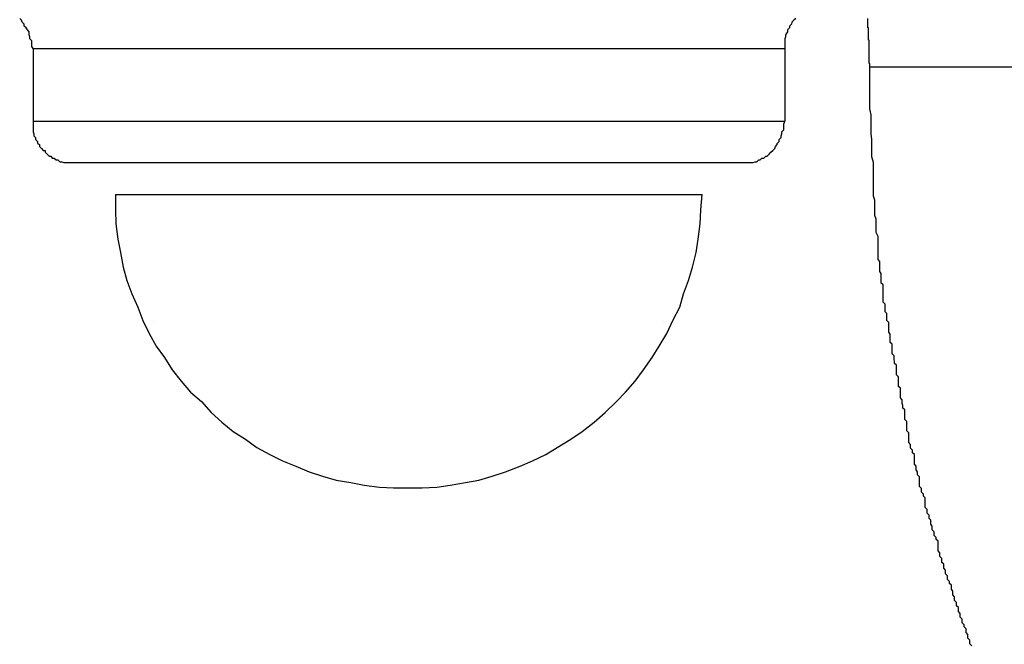
# Model space of a CAD drawing. Extents: x -25.6 to 25.6, y -10.4 to 10.4.
# Drawn here: x 1 to 1.2, y 3.8 to 3.9 of the extents above; entities that cross this region are included whole.
import ezdxf

# ---------------------------------------------------------------- set-up
doc = ezdxf.new("R2010")
doc.units = 0
doc.layers.get('0').update_dxf_attribs({"linetype": 'CONTINUOUS'})

msp = doc.modelspace()

# ---------------------------------------------------------------- linework, layer by layer
at = {"color": 0}
for points in [[(1.0352, 3.881), (1.0352, 3.881), (1.035, 3.8813), (1.035, 3.8816), (1.035, 3.8819), (1.035, 3.8822), (1.0347, 3.8825), (1.0347, 3.8828), (1.0346, 3.8831), (1.0346, 3.8836), (1.0343, 3.8839), (1.0341, 3.8842), (1.0338, 3.8845), (1.0338, 3.8848), (1.0335, 3.8851), (1.0334, 3.8854), (1.0331, 3.8857)], [(1.1548, 3.8857), (1.1545, 3.8854), (1.1542, 3.8851), (1.1541, 3.8848), (1.1538, 3.8845), (1.1538, 3.8842), (1.1535, 3.8839), (1.1535, 3.8836), (1.1532, 3.8831), (1.1532, 3.8828), (1.1531, 3.8825), (1.1531, 3.8822), (1.1531, 3.8819), (1.1531, 3.8816), (1.1531, 3.8813), (1.1531, 3.881)], [(1.1664, 3.8781), (1.1664, 3.8786), (1.1664, 3.8786), (1.1663, 3.8786), (1.1663, 3.8786), (1.1663, 3.8786), (1.1663, 3.8786), (1.1663, 3.8786), (1.1663, 3.8786), (1.1663, 3.8786), (1.1663, 3.8787), (1.1663, 3.8787), (1.1663, 3.8787), (1.1663, 3.8787), (1.1663, 3.8787), (1.1663, 3.8787), (1.1663, 3.8787), (1.1663, 3.8787), (1.1663, 3.879), (1.1663, 3.879), (1.1663, 3.879), (1.1663, 3.879), (1.1663, 3.879), (1.1663, 3.879), (1.1663, 3.879), (1.1663, 3.879), (1.1663, 3.879), (1.1663, 3.8792), (1.1663, 3.8792), (1.1663, 3.8792), (1.1663, 3.8792), (1.1663, 3.8792), (1.1663, 3.8792), (1.1663, 3.8792), (1.1663, 3.8792), (1.1663, 3.8795), (1.1663, 3.8795), (1.1663, 3.8795), (1.1663, 3.8795), (1.1663, 3.8795), (1.1663, 3.8795), (1.1663, 3.8795), (1.1663, 3.8795), (1.1663, 3.8795), (1.1663, 3.8797), (1.1663, 3.8797), (1.1663, 3.8797), (1.1663, 3.8797), (1.1663, 3.8797), (1.1663, 3.8797), (1.1663, 3.8797), (1.1663, 3.8797), (1.1663, 3.88), (1.1663, 3.88), (1.1663, 3.88), (1.1663, 3.88), (1.1663, 3.88), (1.1663, 3.88), (1.1663, 3.88), (1.1663, 3.88), (1.1663, 3.88), (1.1663, 3.8801), (1.1663, 3.8801), (1.1663, 3.8801), (1.1663, 3.8801), (1.1663, 3.8801), (1.1663, 3.8801), (1.1663, 3.8801), (1.1663, 3.8801), (1.1663, 3.8804), (1.1663, 3.8804), (1.1663, 3.8804), (1.1663, 3.8804), (1.1663, 3.8804), (1.1663, 3.8804), (1.1663, 3.8804), (1.1663, 3.8804), (1.1663, 3.8804), (1.1663, 3.8806), (1.1663, 3.8806), (1.1663, 3.8806), (1.1663, 3.8806), (1.1663, 3.8806), (1.1663, 3.8806), (1.1663, 3.8806), (1.1663, 3.8806), (1.1663, 3.8809), (1.1663, 3.8809), (1.1663, 3.8809), (1.1663, 3.8809), (1.1663, 3.8809), (1.1663, 3.8809), (1.1663, 3.8809), (1.1663, 3.8809), (1.1663, 3.8809), (1.1663, 3.8811), (1.1663, 3.8811), (1.1663, 3.8811), (1.1663, 3.8811), (1.1663, 3.8811), (1.1663, 3.8811), (1.1663, 3.8811), (1.1663, 3.8811), (1.1663, 3.8814), (1.1663, 3.8814), (1.1663, 3.8814), (1.1663, 3.8814), (1.1663, 3.8814), (1.1663, 3.8814), (1.1663, 3.8814), (1.1663, 3.8814), (1.1663, 3.8814), (1.1663, 3.8815), (1.1663, 3.8815), (1.1663, 3.8815), (1.1663, 3.8815), (1.1663, 3.8815), (1.1663, 3.8815), (1.1663, 3.8815), (1.1663, 3.8815), (1.1663, 3.8818), (1.1663, 3.8818), (1.1663, 3.8818), (1.1663, 3.8818), (1.1663, 3.8818), (1.1663, 3.8818), (1.1663, 3.8818), (1.1663, 3.8818), (1.1663, 3.8818), (1.1663, 3.882), (1.1663, 3.882), (1.1663, 3.882), (1.1663, 3.882), (1.1663, 3.882), (1.1663, 3.882), (1.1663, 3.882), (1.1663, 3.882), (1.1663, 3.8823), (1.1663, 3.8823), (1.1662, 3.8823), (1.1662, 3.8823), (1.1662, 3.8823), (1.1662, 3.8823), (1.1662, 3.8823), (1.1662, 3.8823), (1.1662, 3.8823), (1.1662, 3.8825), (1.1662, 3.8825), (1.1662, 3.8825), (1.1662, 3.8825), (1.1662, 3.8825), (1.1662, 3.8825), (1.1662, 3.8825), (1.1662, 3.8825), (1.1662, 3.8828), (1.1662, 3.8828), (1.1662, 3.8828), (1.1662, 3.8828), (1.1662, 3.8828), (1.1662, 3.8828), (1.1662, 3.8828), (1.1662, 3.8828), (1.1662, 3.8828), (1.1662, 3.883), (1.1662, 3.883), (1.1662, 3.883), (1.1662, 3.883), (1.1662, 3.883), (1.1662, 3.883), (1.1662, 3.883), (1.1662, 3.883), (1.1662, 3.8833), (1.1662, 3.8833), (1.1662, 3.8833), (1.1662, 3.8833), (1.1662, 3.8833), (1.1662, 3.8833), (1.1662, 3.8833), (1.1662, 3.8833), (1.1662, 3.8833), (1.1662, 3.8834), (1.1662, 3.8834), (1.1662, 3.8834), (1.1662, 3.8834), (1.1662, 3.8834), (1.1662, 3.8834), (1.1662, 3.8834), (1.1662, 3.8834), (1.1662, 3.8837), (1.1662, 3.8837), (1.1662, 3.8837), (1.1662, 3.8837), (1.1662, 3.8837), (1.1662, 3.8837), (1.1662, 3.8837), (1.1662, 3.8837), (1.1662, 3.8837), (1.1662, 3.8839), (1.1662, 3.8839), (1.1662, 3.8839), (1.1662, 3.8839), (1.1662, 3.8839), (1.1662, 3.8839), (1.1662, 3.8839), (1.1662, 3.8839), (1.1662, 3.8842), (1.1662, 3.8842), (1.1661, 3.8842), (1.1661, 3.8842), (1.1661, 3.8842), (1.1661, 3.8842), (1.1661, 3.8842), (1.1661, 3.8842), (1.1661, 3.8842), (1.1661, 3.8844), (1.1661, 3.8844), (1.1661, 3.8844), (1.1661, 3.8844), (1.1661, 3.8844), (1.1661, 3.8844), (1.1661, 3.8844), (1.1661, 3.8844), (1.1661, 3.8847), (1.1661, 3.8847), (1.1661, 3.8847), (1.1661, 3.8847), (1.1661, 3.8847), (1.1661, 3.8847), (1.1661, 3.8847), (1.1661, 3.8847), (1.1661, 3.8847), (1.1661, 3.8849), (1.1661, 3.8849), (1.1661, 3.8849), (1.1661, 3.8849), (1.1661, 3.8849), (1.1661, 3.8849), (1.1661, 3.8849), (1.1661, 3.8849), (1.1661, 3.8852), (1.1661, 3.8852), (1.1661, 3.8852), (1.1661, 3.8852), (1.1661, 3.8852), (1.1661, 3.8852), (1.1661, 3.8852), (1.1661, 3.8852), (1.1661, 3.8852), (1.1661, 3.8854), (1.1661, 3.8854), (1.1661, 3.8854), (1.1661, 3.8854), (1.1661, 3.8854), (1.1661, 3.8854), (1.1661, 3.8854), (1.1661, 3.8854), (1.1661, 3.8857)], [(1.0352, 3.881), (1.0352, 3.881)], [(1.0352, 3.881), (1.0352, 3.8696)], [(1.0352, 3.881), (1.0352, 3.8696)], [(1.0352, 3.881), (1.0352, 3.8696)], [(1.0352, 3.881), (1.0352, 3.8696)], [(1.0352, 3.881), (1.0352, 3.8696)], [(1.0352, 3.881), (1.0352, 3.8696)], [(1.0352, 3.881), (1.0352, 3.8696)], [(1.0352, 3.881), (1.0352, 3.8696)], [(1.0352, 3.881), (1.0352, 3.8696)], [(1.0352, 3.881), (1.0352, 3.8696)], [(1.0352, 3.881), (1.0352, 3.8696)], [(1.0352, 3.881), (1.0352, 3.8696)], [(1.0352, 3.881), (1.0352, 3.8696)], [(1.0352, 3.881), (1.0352, 3.8696)], [(1.0352, 3.881), (1.0352, 3.8696)], [(1.0352, 3.881), (1.0352, 3.8696)], [(1.0352, 3.881), (1.0352, 3.8696)], [(1.0352, 3.881), (1.0352, 3.8696)], [(1.0352, 3.881), (1.0352, 3.8696)], [(1.0352, 3.881), (1.0352, 3.8696)], [(1.0352, 3.881), (1.0352, 3.8696)], [(1.0352, 3.881), (1.0352, 3.881)], [(1.0352, 3.881), (1.1531, 3.881)], [(1.0352, 3.881), (1.1531, 3.881)], [(1.0352, 3.881), (1.1531, 3.881)], [(1.0352, 3.881), (1.1531, 3.881)], [(1.0352, 3.881), (1.1531, 3.881)], [(1.0352, 3.881), (1.1531, 3.881)], [(1.0352, 3.881), (1.1531, 3.881)], [(1.0352, 3.881), (1.1531, 3.881)], [(1.0352, 3.881), (1.1531, 3.881)], [(1.0352, 3.881), (1.1531, 3.881)], [(1.0352, 3.881), (1.1531, 3.881)], [(1.0352, 3.881), (1.1531, 3.881)], [(1.0352, 3.881), (1.1531, 3.881)], [(1.0352, 3.881), (1.1531, 3.881)], [(1.0352, 3.881), (1.1531, 3.881)], [(1.0352, 3.881), (1.1531, 3.881)], [(1.0352, 3.881), (1.1531, 3.881)], [(1.0352, 3.881), (1.1531, 3.881)], [(1.0352, 3.881), (1.1531, 3.881)], [(1.0352, 3.881), (1.1531, 3.881)], [(1.0352, 3.881), (1.1531, 3.881)], [(1.1531, 3.881), (1.1531, 3.881)], [(1.1531, 3.881), (1.1531, 3.8696)], [(1.1531, 3.881), (1.1531, 3.8696)], [(1.1531, 3.881), (1.1531, 3.8696)], [(1.1531, 3.881), (1.1531, 3.8696)], [(1.1531, 3.881), (1.1531, 3.8696)], [(1.1531, 3.881), (1.1531, 3.8696)], [(1.1531, 3.881), (1.1531, 3.8696)], [(1.1531, 3.881), (1.1531, 3.8696)], [(1.1531, 3.881), (1.1531, 3.8696)], [(1.1531, 3.881), (1.1531, 3.8696)], [(1.1531, 3.881), (1.1531, 3.8696)], [(1.1531, 3.881), (1.1531, 3.8696)], [(1.1531, 3.881), (1.1531, 3.8696)], [(1.1531, 3.881), (1.1531, 3.8696)], [(1.1531, 3.881), (1.1531, 3.8696)], [(1.1531, 3.881), (1.1531, 3.8696)], [(1.1531, 3.881), (1.1531, 3.8696)], [(1.1531, 3.881), (1.1531, 3.8696)], [(1.1531, 3.881), (1.1531, 3.8696)], [(1.1531, 3.881), (1.1531, 3.8696)], [(1.1531, 3.881), (1.1531, 3.8696)], [(1.1531, 3.881), (1.1531, 3.881)], [(1.1824, 3.7873), (1.1821, 3.7876), (1.1821, 3.7882), (1.1818, 3.7885), (1.1818, 3.7891), (1.1815, 3.7894), (1.1815, 3.79), (1.1815, 3.79), (1.1812, 3.7903), (1.1812, 3.7906), (1.1809, 3.7909), (1.1809, 3.7915), (1.1806, 3.7918), (1.1806, 3.7924), (1.1803, 3.7927), (1.1803, 3.7933), (1.18, 3.7936), (1.18, 3.7941), (1.1797, 3.7944), (1.1797, 3.795), (1.1794, 3.7953), (1.1794, 3.7959), (1.1792, 3.7962), (1.1792, 3.7968), (1.1792, 3.7968), (1.1789, 3.7971), (1.1789, 3.7974), (1.1786, 3.7977), (1.1786, 3.7983), (1.1783, 3.7986), (1.1783, 3.7992), (1.178, 3.7995), (1.178, 3.8001), (1.1777, 3.8004), (1.1777, 3.801), (1.1774, 3.8013), (1.1774, 3.8019), (1.1771, 3.8022), (1.1771, 3.8028), (1.1771, 3.8031), (1.1771, 3.8037), (1.1771, 3.8037), (1.1768, 3.804), (1.1768, 3.8043), (1.1765, 3.8046), (1.1765, 3.8052), (1.1762, 3.8055), (1.1762, 3.8061), (1.176, 3.8064), (1.176, 3.807), (1.1757, 3.8073), (1.1757, 3.8078), (1.1754, 3.8081), (1.1754, 3.8087), (1.1751, 3.809), (1.1751, 3.8096), (1.1751, 3.8099), (1.1751, 3.8105), (1.1751, 3.8105), (1.1748, 3.8108), (1.1748, 3.8111), (1.1745, 3.8114), (1.1745, 3.812), (1.1742, 3.8123), (1.1742, 3.8129), (1.1742, 3.8132), (1.1742, 3.8138), (1.1739, 3.8141), (1.1739, 3.8146), (1.1737, 3.8149), (1.1737, 3.8155), (1.1734, 3.8158), (1.1734, 3.8164), (1.1734, 3.8167), (1.1734, 3.8173), (1.1734, 3.8173), (1.1731, 3.8176), (1.1731, 3.818), (1.1728, 3.8183), (1.1728, 3.8189), (1.1725, 3.8192), (1.1725, 3.8198), (1.1725, 3.8201), (1.1725, 3.8207), (1.1722, 3.821), (1.1722, 3.8216), (1.1722, 3.8219), (1.1722, 3.8225), (1.1719, 3.8228), (1.1719, 3.8234), (1.1719, 3.8237), (1.1719, 3.8243), (1.1719, 3.8243), (1.1716, 3.8246), (1.1716, 3.825), (1.1715, 3.8253), (1.1715, 3.8259), (1.1712, 3.8262), (1.1712, 3.8268), (1.1712, 3.8271), (1.1712, 3.8277), (1.1709, 3.828), (1.1709, 3.8286), (1.1709, 3.8289), (1.1709, 3.8295), (1.1706, 3.8298), (1.1706, 3.8304), (1.1706, 3.8307), (1.1706, 3.8313), (1.1706, 3.8313), (1.1703, 3.8316), (1.1703, 3.8319), (1.1702, 3.8322), (1.1702, 3.8328), (1.1699, 3.8331), (1.1699, 3.8337), (1.1699, 3.834), (1.1699, 3.8346), (1.1696, 3.8349), (1.1696, 3.8353), (1.1696, 3.8356), (1.1696, 3.8362), (1.1694, 3.8365), (1.1694, 3.8371), (1.1694, 3.8374), (1.1694, 3.838), (1.1694, 3.838), (1.1691, 3.8383), (1.1691, 3.8386), (1.1691, 3.8389), (1.1691, 3.8394), (1.1688, 3.8397), (1.1688, 3.84), (1.1688, 3.8403), (1.1688, 3.8409), (1.1685, 3.8412), (1.1685, 3.8415), (1.1685, 3.8418), (1.1685, 3.8424), (1.1685, 3.8427), (1.1685, 3.843), (1.1685, 3.8433), (1.1685, 3.8439), (1.1685, 3.8439), (1.1682, 3.8442), (1.1682, 3.8448), (1.1682, 3.8451), (1.1682, 3.8457), (1.168, 3.846), (1.168, 3.8466), (1.168, 3.847), (1.168, 3.8476), (1.1677, 3.8479), (1.1677, 3.8485), (1.1677, 3.8488), (1.1677, 3.8494), (1.1677, 3.8497), (1.1677, 3.8503), (1.1677, 3.8509), (1.1677, 3.8515), (1.1677, 3.8515), (1.1674, 3.8521), (1.1674, 3.8527), (1.1674, 3.8533), (1.1674, 3.8542), (1.1672, 3.8548), (1.1672, 3.8557), (1.1672, 3.8563), (1.1672, 3.8572), (1.167, 3.8578), (1.167, 3.8586), (1.167, 3.8592), (1.167, 3.8601), (1.167, 3.8607), (1.167, 3.8616), (1.167, 3.8622), (1.167, 3.8631), (1.167, 3.8631), (1.1667, 3.864), (1.1667, 3.8649), (1.1667, 3.8658), (1.1667, 3.8667), (1.1666, 3.8676), (1.1666, 3.8685), (1.1666, 3.8694), (1.1666, 3.8706), (1.1664, 3.8715), (1.1664, 3.8724), (1.1664, 3.8733), (1.1664, 3.8742), (1.1664, 3.8751), (1.1664, 3.876), (1.1664, 3.8769), (1.1664, 3.8781)], [(1.1664, 3.8781), (1.1664, 3.8781)], [(1.1664, 3.8781), (1.3164, 3.8781)], [(1.1664, 3.8781), (1.3164, 3.8781)], [(1.1664, 3.8781), (1.3164, 3.8781)], [(1.1664, 3.8781), (1.3164, 3.8781)], [(1.1664, 3.8781), (1.3164, 3.8781)], [(1.1664, 3.8781), (1.3164, 3.8781)], [(1.1664, 3.8781), (1.3164, 3.8781)], [(1.1664, 3.8781), (1.3164, 3.8781)], [(1.1664, 3.8781), (1.3164, 3.8781)], [(1.1664, 3.8781), (1.3164, 3.8781)], [(1.1664, 3.8781), (1.3164, 3.8781)], [(1.1664, 3.8781), (1.3164, 3.8781)], [(1.1664, 3.8781), (1.3164, 3.8781)], [(1.1664, 3.8781), (1.3164, 3.8781)], [(1.1664, 3.8781), (1.3164, 3.8781)], [(1.1664, 3.8781), (1.3164, 3.8781)], [(1.1664, 3.8781), (1.3164, 3.8781)], [(1.1664, 3.8781), (1.3164, 3.8781)], [(1.1664, 3.8781), (1.3164, 3.8781)], [(1.1664, 3.8781), (1.3164, 3.8781)], [(1.1664, 3.8781), (1.3164, 3.8781)], [(1.0352, 3.8696), (1.0352, 3.8696), (1.0352, 3.8691), (1.0352, 3.8688), (1.0352, 3.8685), (1.0352, 3.8682), (1.0352, 3.8679), (1.0353, 3.8676), (1.0353, 3.8673), (1.0356, 3.867), (1.0356, 3.8667), (1.0359, 3.8664), (1.0359, 3.8661), (1.0362, 3.8659), (1.0362, 3.8656), (1.0365, 3.8653), (1.0368, 3.865), (1.0371, 3.865), (1.0371, 3.865), (1.0371, 3.8647), (1.0374, 3.8644), (1.0377, 3.8641), (1.038, 3.8641), (1.0382, 3.8638), (1.0385, 3.8638), (1.0388, 3.8635), (1.0391, 3.8635), (1.0394, 3.8632), (1.0397, 3.8632), (1.04, 3.8631), (1.0403, 3.8631), (1.0406, 3.8631), (1.0409, 3.8631), (1.0412, 3.8631), (1.0417, 3.8631)], [(1.0352, 3.8696), (1.0352, 3.8696)], [(1.0352, 3.8696), (1.0352, 3.8696)], [(1.0352, 3.8696), (1.1531, 3.8696)], [(1.0352, 3.8696), (1.1531, 3.8696)], [(1.0352, 3.8696), (1.1531, 3.8696)], [(1.0352, 3.8696), (1.1531, 3.8696)], [(1.0352, 3.8696), (1.1531, 3.8696)], [(1.0352, 3.8696), (1.1531, 3.8696)], [(1.0352, 3.8696), (1.1531, 3.8696)], [(1.0352, 3.8696), (1.1531, 3.8696)], [(1.0352, 3.8696), (1.1531, 3.8696)], [(1.0352, 3.8696), (1.1531, 3.8696)], [(1.0352, 3.8696), (1.1531, 3.8696)], [(1.0352, 3.8696), (1.1531, 3.8696)], [(1.0352, 3.8696), (1.1531, 3.8696)], [(1.0352, 3.8696), (1.1531, 3.8696)], [(1.0352, 3.8696), (1.1531, 3.8696)], [(1.0352, 3.8696), (1.1531, 3.8696)], [(1.0352, 3.8696), (1.1531, 3.8696)], [(1.0352, 3.8696), (1.1531, 3.8696)], [(1.0352, 3.8696), (1.1531, 3.8696)], [(1.0352, 3.8696), (1.1531, 3.8696)], [(1.0352, 3.8696), (1.1531, 3.8696)], [(1.1466, 3.8631), (1.1466, 3.8631), (1.1469, 3.8631), (1.1472, 3.8631), (1.1475, 3.8631), (1.1478, 3.8631), (1.1481, 3.8631), (1.1484, 3.8632), (1.1487, 3.8632), (1.149, 3.8635), (1.1492, 3.8635), (1.1495, 3.8638), (1.1498, 3.8638), (1.1501, 3.8641), (1.1503, 3.8641), (1.1506, 3.8644), (1.1509, 3.8647), (1.1512, 3.865), (1.1512, 3.865), (1.1512, 3.865), (1.1515, 3.8653), (1.1516, 3.8656), (1.1519, 3.8659), (1.1519, 3.8661), (1.1522, 3.8664), (1.1522, 3.8667), (1.1525, 3.867), (1.1525, 3.8673), (1.1526, 3.8676), (1.1526, 3.8679), (1.1529, 3.8682), (1.1529, 3.8685), (1.1529, 3.8688), (1.1529, 3.8691), (1.1531, 3.8696)], [(1.1531, 3.8696), (1.1531, 3.8696)], [(1.1531, 3.8696), (1.1531, 3.8696)], [(1.0417, 3.8631), (1.0417, 3.8631)], [(1.0417, 3.8631), (1.1466, 3.8631)], [(1.0417, 3.8631), (1.1466, 3.8631)], [(1.0417, 3.8631), (1.1466, 3.8631)], [(1.0417, 3.8631), (1.1466, 3.8631)], [(1.0417, 3.8631), (1.1466, 3.8631)], [(1.0417, 3.8631), (1.1466, 3.8631)], [(1.0417, 3.8631), (1.1466, 3.8631)], [(1.0417, 3.8631), (1.1466, 3.8631)], [(1.0417, 3.8631), (1.1466, 3.8631)], [(1.0417, 3.8631), (1.1466, 3.8631)], [(1.0417, 3.8631), (1.1466, 3.8631)], [(1.0417, 3.8631), (1.1466, 3.8631)], [(1.0417, 3.8631), (1.1466, 3.8631)], [(1.0417, 3.8631), (1.1466, 3.8631)], [(1.0417, 3.8631), (1.1466, 3.8631)], [(1.0417, 3.8631), (1.1466, 3.8631)], [(1.0417, 3.8631), (1.1466, 3.8631)], [(1.0417, 3.8631), (1.1466, 3.8631)], [(1.0417, 3.8631), (1.1466, 3.8631)], [(1.0417, 3.8631), (1.1466, 3.8631)], [(1.0417, 3.8631), (1.1466, 3.8631)], [(1.1466, 3.8631), (1.1466, 3.8631)], [(1.0481, 3.8581), (1.0481, 3.8581), (1.0481, 3.8557), (1.0482, 3.8535), (1.0485, 3.8511), (1.0489, 3.849), (1.0493, 3.8467), (1.0499, 3.8446), (1.0507, 3.8425), (1.0516, 3.8404), (1.0524, 3.8383), (1.0534, 3.8363), (1.0545, 3.8343), (1.0558, 3.8325), (1.057, 3.8306), (1.0584, 3.8288), (1.0599, 3.8271), (1.0616, 3.8256), (1.0616, 3.8256), (1.0631, 3.8239), (1.0648, 3.8224), (1.0666, 3.8209), (1.0685, 3.8197), (1.0703, 3.8184), (1.0723, 3.8173), (1.0743, 3.8163), (1.0764, 3.8155), (1.0785, 3.8146), (1.0806, 3.8139), (1.0827, 3.8133), (1.085, 3.8129), (1.0871, 3.8125), (1.0895, 3.8122), (1.0917, 3.8121), (1.0941, 3.8121)], [(1.0481, 3.8581), (1.0481, 3.8581)], [(1.0481, 3.8581), (1.0481, 3.8581)], [(1.0481, 3.8581), (1.0481, 3.8581)], [(1.0481, 3.8581), (1.0481, 3.8581)], [(1.0481, 3.8581), (1.0481, 3.8581)], [(1.0481, 3.8581), (1.0481, 3.8581)], [(1.0481, 3.8581), (1.0481, 3.8581)], [(1.0481, 3.8581), (1.0481, 3.8581)], [(1.0481, 3.8581), (1.0481, 3.8581)], [(1.0481, 3.8581), (1.0481, 3.8581)], [(1.0481, 3.8581), (1.0481, 3.8581)], [(1.0481, 3.8581), (1.0481, 3.8581)], [(1.0481, 3.8581), (1.0481, 3.8581)], [(1.0481, 3.8581), (1.0481, 3.8581)], [(1.0481, 3.8581), (1.0481, 3.8581)], [(1.0481, 3.8581), (1.0481, 3.8581)], [(1.0481, 3.8581), (1.0481, 3.8581)], [(1.0481, 3.8581), (1.0481, 3.8581)], [(1.0481, 3.8581), (1.0481, 3.8581)], [(1.0481, 3.8581), (1.0481, 3.8581)], [(1.0481, 3.8581), (1.0481, 3.8581)], [(1.0481, 3.8581), (1.0481, 3.8581)], [(1.0481, 3.8581), (1.0481, 3.8581)], [(1.0481, 3.8581), (1.0481, 3.8581)], [(1.0481, 3.8581), (1.1401, 3.8581)], [(1.0481, 3.8581), (1.1401, 3.8581)], [(1.0481, 3.8581), (1.1401, 3.8581)], [(1.0481, 3.8581), (1.1401, 3.8581)], [(1.0481, 3.8581), (1.1401, 3.8581)], [(1.0481, 3.8581), (1.1401, 3.8581)], [(1.0481, 3.8581), (1.1401, 3.8581)], [(1.0481, 3.8581), (1.1401, 3.8581)], [(1.0481, 3.8581), (1.1401, 3.8581)], [(1.0481, 3.8581), (1.1401, 3.8581)], [(1.0481, 3.8581), (1.1401, 3.8581)], [(1.0481, 3.8581), (1.1401, 3.8581)], [(1.0481, 3.8581), (1.1401, 3.8581)], [(1.0481, 3.8581), (1.1401, 3.8581)], [(1.0481, 3.8581), (1.1401, 3.8581)], [(1.0481, 3.8581), (1.1401, 3.8581)], [(1.0481, 3.8581), (1.1401, 3.8581)], [(1.0481, 3.8581), (1.1401, 3.8581)], [(1.0481, 3.8581), (1.1401, 3.8581)], [(1.0481, 3.8581), (1.1401, 3.8581)], [(1.0481, 3.8581), (1.1401, 3.8581)], [(1.0941, 3.8121), (1.0941, 3.8121), (1.0962, 3.8121), (1.0985, 3.8122), (1.1006, 3.8125), (1.103, 3.8129), (1.1051, 3.8133), (1.1072, 3.8139), (1.1093, 3.8146), (1.1116, 3.8155), (1.1135, 3.8163), (1.1156, 3.8173), (1.1174, 3.8184), (1.1195, 3.8197), (1.1213, 3.8209), (1.1232, 3.8224), (1.1249, 3.8239), (1.1267, 3.8256), (1.1267, 3.8256), (1.1281, 3.8271), (1.1296, 3.8288), (1.1309, 3.8306), (1.1323, 3.8325), (1.1334, 3.8343), (1.1346, 3.8363), (1.1355, 3.8383), (1.1366, 3.8404), (1.1372, 3.8425), (1.138, 3.8446), (1.1386, 3.8467), (1.1392, 3.849), (1.1395, 3.8511), (1.1398, 3.8535), (1.1399, 3.8557), (1.1401, 3.8581)], [(1.1401, 3.8581), (1.1401, 3.8581)], [(1.1401, 3.8581), (1.1401, 3.8581)], [(1.1401, 3.8581), (1.1401, 3.8581)], [(1.1401, 3.8581), (1.1401, 3.8581)], [(1.1401, 3.8581), (1.1401, 3.8581)], [(1.1401, 3.8581), (1.1401, 3.8581)], [(1.1401, 3.8581), (1.1401, 3.8581)], [(1.1401, 3.8581), (1.1401, 3.8581)], [(1.1401, 3.8581), (1.1401, 3.8581)], [(1.1401, 3.8581), (1.1401, 3.8581)], [(1.1401, 3.8581), (1.1401, 3.8581)], [(1.1401, 3.8581), (1.1401, 3.8581)], [(1.1401, 3.8581), (1.1401, 3.8581)], [(1.1401, 3.8581), (1.1401, 3.8581)], [(1.1401, 3.8581), (1.1401, 3.8581)], [(1.1401, 3.8581), (1.1401, 3.8581)], [(1.1401, 3.8581), (1.1401, 3.8581)], [(1.1401, 3.8581), (1.1401, 3.8581)], [(1.1401, 3.8581), (1.1401, 3.8581)], [(1.1401, 3.8581), (1.1401, 3.8581)], [(1.1401, 3.8581), (1.1401, 3.8581)], [(1.1401, 3.8581), (1.1401, 3.8581)], [(1.1401, 3.8581), (1.1401, 3.8581)], [(1.1401, 3.8581), (1.1401, 3.8581)], [(1.0541, 3.8381), (1.0541, 3.8381)], [(1.0541, 3.8381), (1.0541, 3.8381)], [(1.0541, 3.8381), (1.0541, 3.8381)], [(1.0541, 3.8381), (1.0541, 3.8381)], [(1.0541, 3.8381), (1.0541, 3.8381)], [(1.0541, 3.8381), (1.0541, 3.8381)], [(1.0541, 3.8381), (1.0541, 3.8381)], [(1.0541, 3.8381), (1.0541, 3.8381)], [(1.0541, 3.8381), (1.0541, 3.8381)], [(1.0541, 3.8381), (1.0541, 3.8381)], [(1.0541, 3.8381), (1.0541, 3.8381)], [(1.0541, 3.8381), (1.0541, 3.8381)], [(1.0541, 3.8381), (1.0541, 3.8381)], [(1.0541, 3.8381), (1.0541, 3.8381)], [(1.0541, 3.8381), (1.0541, 3.8381)], [(1.0541, 3.8381), (1.0541, 3.8381)], [(1.0541, 3.8381), (1.0541, 3.8381)], [(1.0541, 3.8381), (1.0541, 3.8381)], [(1.0541, 3.8381), (1.0541, 3.8381)], [(1.0541, 3.8381), (1.0541, 3.8381)], [(1.0541, 3.8381), (1.0541, 3.8381)], [(1.0541, 3.8381), (1.0541, 3.8381)], [(1.0541, 3.8381), (1.0541, 3.8381)], [(1.1341, 3.8381), (1.1341, 3.8381)], [(1.1341, 3.8381), (1.1341, 3.8381)], [(1.1341, 3.8381), (1.1341, 3.8381)], [(1.1341, 3.8381), (1.1341, 3.8381)], [(1.1341, 3.8381), (1.1341, 3.8381)], [(1.1341, 3.8381), (1.1341, 3.8381)], [(1.1341, 3.8381), (1.1341, 3.8381)], [(1.1341, 3.8381), (1.1341, 3.8381)], [(1.1341, 3.8381), (1.1341, 3.8381)], [(1.1341, 3.8381), (1.1341, 3.8381)], [(1.1341, 3.8381), (1.1341, 3.8381)], [(1.1341, 3.8381), (1.1341, 3.8381)], [(1.1341, 3.8381), (1.1341, 3.8381)], [(1.1341, 3.8381), (1.1341, 3.8381)], [(1.1341, 3.8381), (1.1341, 3.8381)], [(1.1341, 3.8381), (1.1341, 3.8381)], [(1.1341, 3.8381), (1.1341, 3.8381)], [(1.1341, 3.8381), (1.1341, 3.8381)], [(1.1341, 3.8381), (1.1341, 3.8381)], [(1.1341, 3.8381), (1.1341, 3.8381)], [(1.1341, 3.8381), (1.1341, 3.8381)], [(1.1341, 3.8381), (1.1341, 3.8381)], [(1.1341, 3.8381), (1.1341, 3.8381)]]:
    msp.add_lwpolyline(points, dxfattribs=at)

doc.saveas('drawing.dxf')
